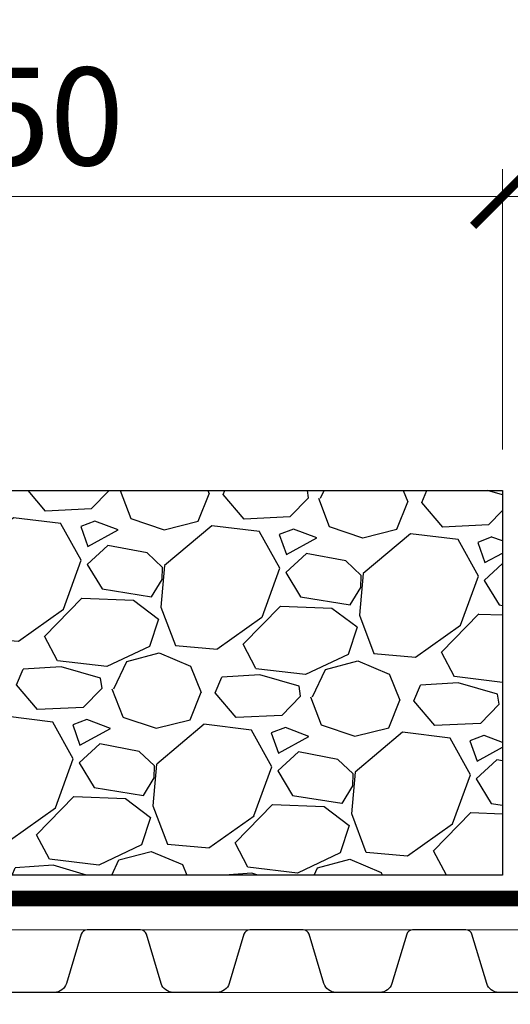
# Model space of a CAD drawing. Units: millimetres. Extents: x -95109 to 67324, y -29417 to 3415.
# Drawn here: x 32620 to 32745, y -14163 to -13911 of the extents above; entities that cross this region are included whole.
import ezdxf
from ezdxf import colors
from ezdxf.entities.mleader import LeaderData, LeaderLine
from ezdxf.math import Vec2, Vec3

# ---------------------------------------------------------------- set-up
doc = ezdxf.new("R2010")
doc.units = ezdxf.units.MM
doc.linetypes.add('Штрих-пунктирная', pattern=[20, 7.5, -2, 1, -2, 7.5])
doc.layers.get('0').update_dxf_attribs({"lineweight": 30})
doc.layers.get('DEFPOINTS').update_dxf_attribs({"color": 251, "lineweight": 0})
doc.layers.add('TN-АННОТАЦИИ @ 10', color=7, linetype='Continuous', lineweight=20, true_color=0x000000)
for name, color, linetype, lineweight in [('TN-Гравий', 34, 'Continuous', 25), ('TN-РАЗМЕРЫ', 184, 'Continuous', 15), ('TN-РАЗМЕРЫ @ 10', 184, 'Continuous', 15)]:
    doc.layers.add(name, color=color, linetype=linetype, lineweight=lineweight)
doc.styles.add('TN-Текст', font='isocpeur.ttf')
doc.styles.add('TN-Текст-Аннотативный', font='isocpeur.ttf')
doc.dimstyles.new('ПТС-Размеры-Аннотативный$0', dxfattribs={"dimtxt": 2.5, "dimasz": 1.5, "dimexe": 0.7, "dimexo": 1, "dimgap": 0.8, "dimtad": 1, "dimdec": 0, "dimzin": 0, "dimdsep": 46, "dimtxsty": 'TN-Текст-Аннотативный', "dimblk": 'ARCHTICK', "dimcen": 2, "dimdle": 0.7, "dimadec": 0, "dimazin": 0, "dimtfac": 1, "dimtdec": 0, "dimtmove": 1, "dimatfit": 3, "dimfxl": 0.7, "dimtolj": 1, "dimtzin": 0, "dimlwd": -1, "dimlwe": -1, "dimarcsym": 0})

# ---------------------------------------------------------------- blocks, each defined once
blk = doc.blocks.new('*U282')
at = {"color": 252, "linetype": 'Штрих-пунктирная', "ltscale": 0.5, "const_width": 4}
blk.add_lwpolyline([(0, 23.99999999999636), (639.9877567856398, 24.00000000000367)], dxfattribs=at)
at = {"color": 34}
for points in [[(166.4, 16), (159.5904490414221, 16, 0.331206165363481), (158.0579269850684, 14.85975661690463), (154.284146029863, 2.280486766190734, -0.3312061653634807), (151.2191019171485, 0), (139.9808980828573, 0, -0.3312061653634807), (136.9158539701427, 2.280486766190734), (133.14207301493, 14.85975661690463, 0.3312061653634804), (131.6095509585764, 16), (124.8, 16)], [(207.9999999999999, 16), (201.1904490414221, 16, 0.331206165363481), (199.6579269850684, 14.85975661690463), (195.884146029863, 2.280486766190734, -0.3312061653634807), (192.8191019171485, 0), (181.5808980828573, 0, -0.3312061653634807), (178.5158539701427, 2.280486766190734), (174.74207301493, 14.85975661690463, 0.3312061653634804), (173.2095509585764, 16), (166.3999999999999, 16)], [(249.5999999999999, 16), (242.7904490414221, 16, 0.331206165363481), (241.2579269850684, 14.85975661690463), (237.484146029863, 2.280486766190734, -0.3312061653634807), (234.4191019171485, 0), (223.1808980828573, 0, -0.3312061653634807), (220.1158539701427, 2.280486766190734), (216.34207301493, 14.85975661690463, 0.3312061653634804), (214.8095509585764, 16), (207.9999999999999, 16)], [(291.1999999999999, 16), (284.390449041422, 16, 0.331206165363481), (282.8579269850684, 14.85975661690463), (279.0841460298629, 2.280486766190734, -0.3312061653634807), (276.0191019171484, 0), (264.7808980828572, 0, -0.3312061653634807), (261.7158539701427, 2.280486766190734), (257.94207301493, 14.85975661690463, 0.3312061653634804), (256.4095509585763, 16), (249.5999999999999, 16)]]:
    blk.add_lwpolyline(points, format="xyb", dxfattribs=at)
at = {"color": 34, "lineweight": 15}
for points in [[(166.4, 16), (124.8, 16)], [(207.9999999999999, 16), (166.3999999999999, 16)], [(249.5999999999999, 16), (207.9999999999999, 16)], [(291.1999999999999, 16), (249.5999999999999, 16)], [(166.4, 0), (124.8, 0)], [(207.9999999999999, 0), (166.3999999999999, 0)], [(249.5999999999999, 0), (207.9999999999999, 0)], [(291.1999999999999, 0), (249.5999999999999, 0)]]:
    blk.add_lwpolyline(points, dxfattribs=at)
blk = doc.blocks.new('_ARCHTICK')
at = {"color": 0, "linetype": 'ByBlock', "ltscale": 10, "const_width": 0.15}
blk.add_lwpolyline([(-0.5, -0.5), (0.5, 0.5)], dxfattribs=at)
blk = doc.blocks.new('*D281')
at = {"layer": 'DEFPOINTS', "color": 0, "transparency": 16777216}
for p in [(32743.43094436079, -13956.24652945671), (32493.18506790221, -14030.92407110079), (32743.43094436079, -14030.92407110078)]:
    blk.add_point(p, dxfattribs=at)
at = {"layer": 'TN-РАЗМЕРЫ', "color": 0, "transparency": 16777216}
for p, q in [((32493.18506790221, -14020.92407110079), (32493.18506790221, -13949.24652945671)), ((32743.43094436079, -14020.92407110078), (32743.43094436079, -13949.24652945671)), ((32486.18506790221, -13956.24652945671), (32750.43094436079, -13956.24652945671))]:
    blk.add_line(p, q, dxfattribs=at)
at = {"layer": 'TN-РАЗМЕРЫ', "color": 0, "transparency": 16777216, "xscale": 15, "yscale": 15, "zscale": 15, "rotation": 180}
blk.add_blockref('_ARCHTICK', (32493.18506790221, -13956.24652945671), dxfattribs=at)
at = {"layer": 'TN-РАЗМЕРЫ', "color": 0, "transparency": 16777216, "xscale": 15, "yscale": 15, "zscale": 15}
blk.add_blockref('_ARCHTICK', (32743.43094436079, -13956.24652945671), dxfattribs=at)
at = {"layer": 'TN-РАЗМЕРЫ', "color": 0, "transparency": 16777216, "insert": (32618.3080061315, -13935.74652945671), "char_height": 25, "attachment_point": 5, "style": 'TN-Текст-Аннотативный', "bg_fill": 3, "box_fill_scale": 1.1, "bg_fill_color": 256, "bg_fill_true_color": 13158600, "bg_fill_transparency": 0}
blk.add_mtext('\\A1;250', dxfattribs=at)
blk = doc.blocks.new('_DotSmall')
at = {"color": 0, "linetype": 'ByBlock', "const_width": 0.5}
blk.add_lwpolyline([(-0.0625, 0, 1), (0.0625, 0, 1)], format="xyb", close=True, dxfattribs=at)

msp = doc.modelspace()

# ---------------------------------------------------------------- hatches: boundary and pattern name
at = {"layer": 'TN-Гравий'}
h = msp.add_hatch(dxfattribs=at)
h.set_pattern_fill('GRAVEL', color=256, scale=2, angle=-2.301986727544747)
h.set_pattern_definition([(225.7108007724553, (28368.78093430873, 6120.759324706538), (-424.4361325726446, -440.5073999001397), [6.8344288, -676.6096727912999]), (182.6677542724552, (28364.00857838655, 6115.867065213017), (611.1485095985214, 26.27354592500571), [11.72809439999995, -1161.080977870474]), (130.2084603724552, (28352.29319823758, 6115.321189801274), (485.1450393201561, -578.7536011317809), [8.2696304, -818.6944558819999]), (264.9717022724552, (28331.98707268142, 6103.427216163447), (91.56810719907199, 1013.139635856748), [10.68009039999995, -1057.328748514754]), (290.5316674524552, (28331.05098705921, 6092.788229759284), (-229.3095612440069, 619.3103302239076), [10.47267399999995, -1036.796154906874]), (354.9717022724552, (28334.72402094903, 6082.980782484676), (-1013.139635856748, 91.56810719907206), [10.68009039999995, -1057.328748514754]), (35.39225374245525, (28345.36300735319, 6082.044696862475), (-680.2716103897067, -481.0641288827673), [14.1238732, -1398.26230628494]), (69.95334164245526, (28356.87686572574, 6090.22482750794), (400.2030447396504, 1102.414914168478), [13.3343904, -1320.1051320381]), (119.1275788924552, (28361.4476998715, 6102.751342235188), (-379.5461198033026, 676.1907001299735), [10.71626, -1060.91091397424]), (172.9343715724553, (28356.23149129392, 6112.112413118117), (556.3085949077415, -73.2040110358845), [12.23426559999995, -599.478738999997]), (220.0954510724553, (28344.09013930455, 6113.61730243963), (-631.5530609762912, -533.8635885425008), [15.8215584, -1566.33545024354]), (136.5120881024553, (28382.21808263433, 6100.899575542058), (-343.0703010624331, 318.8372132121183), [5.400090799999999, -534.61131648688]), (169.1672476724553, (28378.30019412925, 6104.615942270706), (655.7861489138655, -128.0439256380526), [10.2736396, -1017.0927799408]), (222.6980132724552, (28368.20960687313, 6106.546803432633), (-2.040455127165288, -50.75900454968075), [7.184186799999957, -64.65786216855932]), (200.8966037824552, (28364.90133116991, 6112.780715837493), (257.8759330089107, 91.31573344544952), [3.868826399999988, -383.0124473778784]), (289.4994227624553, (28361.28698719762, 6111.400777559906), (-44.63763917894433, 154.3174687730803), [5.4713124, -268.0950598]), (28.66176980245525, (28363.1133018669, 6106.243258899849), (156.3579239068587, 95.39664371213395), [8.88639319999995, -287.3259630581985]), (159.2630644524552, (28370.91079351079, 6110.505501040247), (99.47755397505026, -54.83991479879202), [6.4257428, -154.21796233656]), (14.08755360645525, (28331.84676455881, 6112.584241533659), (513.711410878258, 131.8724623773818), [9.00176, -891.1765334507801]), (68.04418921245525, (28340.57781808862, 6114.775314389528), (-225.4810246158264, -550.1872295304423), [7.5519788, -747.644313564]), (290.8966037824552, (28371.31888453622, 6120.657301950181), (-91.31573344552065, 257.8759330090977), [7.737601999999977, -379.1436717778784]), (341.3084729424552, (28374.0787610914, 6113.428614005599), (-501.4686801273292, 172.6815648855923), [9.001759999999953, -891.1765334507969]), (337.1419680524552, (28330.58168237997, 6081.113658712864), (-249.7141124940468, 111.7202847351815), [8.680703999999949, -425.3546862621185]), (292.4731538724553, (28338.58069580029, 6077.741645619531), (-231.3500166571796, 568.551325557061), [7.273442399999957, -720.0718676143946]), (64.49942276245525, (28369.78601945455, 6069.877892849236), (111.7202847194927, 249.7141125010714), [7.737602000000001, -379.1436717778799]), (15.05203791245525, (28373.11722344534, 6076.861726178558), (-668.028879643032, -176.5101015887003), [8.515654800000002, -843.047519604]), (67.14196805245525, (28344.91410722521, 6070.877715861545), (-111.7202847369168, -249.7141124932718), [4.340351999999998, -429.69503826212]), (99.0079457464552, (28366.74047918157, 6070.000320156865), (-42.59718404102331, 205.0764733258767), [2.590291999999999, -256.43989929052]), (163.6617698044553, (28366.33491189244, 6072.558674935619), (150.2365585218532, -56.88036993116815), [10.472674, -198.98109178138]), (183.7070192324553, (28356.28513373886, 6075.504716188538), (509.6305006223023, 30.35445330469885), [9.705339999999865, -960.8272972667314]), (301.3880808024552, (28362.92966090545, 6101.674948490378), (-46.6780943025411, 103.5584642232775), [7.3264776, -175.8355271936]), (350.8552398624552, (28366.74552665416, 6095.420631534249), (858.8221670972866, -136.2057462161962), [12.7911352, -1266.32018130062]), (58.64340917245526, (28379.37406413777, 6093.387747615961), (-217.3192040943204, -347.1512113356544), [5.2301648, -517.7878463622]), (87.69801327245526, (28382.09565532669, 6097.854035269076), (-48.71854942251088, 52.79945967684105), [3.048, -47.752]), (117.9544504324552, (28355.33116730168, 6077.068295427569), (188.7528322831414, -363.4748523695782), [7.0573392, -698.678815464]), (45.71080077245525, (28352.02289159847, 6083.302207832432), (424.4361325741765, 440.5073998986453), [13.66885759999991, -669.7752439912944]), (357.6980132724553, (28361.56760344284, 6093.086726819478), (52.79945967684105, 48.71854942251088), [13.208, -37.592]), (323.0028597724553, (28374.76494462575, 6092.556208486414), (493.3068598099215, -375.7175828524253), [8.032191199999914, -795.1863344827946]), (251.7526173724552, (28381.17997425577, 6087.722638910414), (-58.92082505482627, -200.9955630725755), [7.396581599999999, -362.43300077544]), (205.3439886324553, (28378.86395035597, 6080.697996478542), (-984.825637748226, -468.8213980118678), [12.04290199999995, -1192.249288458754]), (173.1240920124552, (28367.98010933656, 6075.543001554783), (-657.8266040185995, 77.28492120281075), [12.74058919999991, -1261.316929124789])])
h.paths.add_polyline_path([(32493.1850679061, -14129.75184843078), (32493.18506790611, -14031.42332377199), (32743.4309443647, -14031.42332377202), (32743.4309443647, -14129.75184843078)])

# ---------------------------------------------------------------- linework, layer by layer
msp.add_lwpolyline([(32743.4309443647, -14129.75184843078), (32493.1850679061, -14129.75184843078), (32493.18506790612, -14031.42332377201), (32743.43094436471, -14031.423323772)], close=True, dxfattribs=at)

# ---------------------------------------------------------------- block references
at = {"layer": 'TN-Гравий', "ltscale": 100}
msp.add_blockref('*U282', (32477.68525066696, -14159.75259575966), dxfattribs=at)

# ---------------------------------------------------------------- next in the draw order: dimensions: what is measured, and where the dimension line sits
at = {"layer": 'TN-РАЗМЕРЫ @ 10'}
dim = msp.add_linear_dim(base=(32743.43094436079, -13956.24652945671), p1=(32493.18506790221, -14030.92407110079), p2=(32743.43094436079, -14030.92407110078), dimstyle='ПТС-Размеры-Аннотативный$0', override={"dimscale": 10, "dimtix": 0, "dimtofl": 1, "dimtmove": 1, "dimatfit": 3, "dimtfill": 1}, dxfattribs=at)
dim.commit()
dim.dimension.update_dxf_attribs({"geometry": '*D281', "text_midpoint": (32618.3080061315, -13935.74652945671)})

# ---------------------------------------------------------------- next in the draw order: leaders
at = {"layer": 'TN-АННОТАЦИИ @ 10'}
ml = msp.add_multileader_mtext('Standard', dxfattribs=at)
ml.set_content('{\\C7;Тротуарная плитка}', color=256, style='TN-Текст')
ml.set_leader_properties(color=256, linetype='ByLayer', lineweight=-1)
ml.set_arrow_properties(name='DOTSMALL')
ml.build(insert=Vec2(0, 0))
ml.multileader.update_dxf_attribs({"text_left_attachment_type": 6, "text_right_attachment_type": 6, "dogleg_length": 1, "arrow_head_size": 50, "scale": 10})
ctx = ml.context
ctx.base_point, ctx.scale, ctx.char_height, ctx.arrow_head_size, ctx.landing_gap_size, ctx.plane_origin = Vec3(30304.3781338348, -13273.20963017701), 10, 25, 50, 0, Vec3(28175.6358017375, -13757.48305836047)
ctx.left_attachment, ctx.right_attachment, ctx.text_align_type = 6, 6, 1
notes = []
notes.append((ctx, [(1, (1, 1, 0), (30294.3781338348, -13273.20963017701), (1, 0), 10, [(1, [(30560.578093203, -14039.67901179225), (30560.57809336075, -13790.77585872313), (30294.37813324665, -13790.77585872313)], 0, [])])]))
ctx.mtext.insert, ctx.mtext.width, ctx.mtext.alignment, ctx.mtext.line_spacing_style, ctx.mtext.flow_direction = Vec3(30461.8781338348, -13240.70963017701), 1039.280352409926, 2, 2, 5
ml = msp.add_multileader_mtext('Standard', dxfattribs=at)
ml.set_content('{\\C7;Тротуарная плитка}', color=256, style='TN-Текст')
ml.set_leader_properties(color=256, linetype='ByLayer', lineweight=-1)
ml.set_arrow_properties(name='DOTSMALL')
ml.build(insert=Vec2(0, 0))
ml.multileader.update_dxf_attribs({"text_left_attachment_type": 6, "text_right_attachment_type": 6, "dogleg_length": 1, "arrow_head_size": 50, "scale": 10})
ctx = ml.context
ctx.base_point, ctx.scale, ctx.char_height, ctx.arrow_head_size, ctx.landing_gap_size, ctx.plane_origin = Vec3(32648.85940974972, -13273.20963017701), 10, 25, 50, 0, Vec3(30520.11707765243, -13757.48305836047)
ctx.left_attachment, ctx.right_attachment, ctx.text_align_type = 6, 6, 1
notes.append((ctx, [(1, (1, 1, 0), (32638.85940974972, -13273.20963017701), (1, 0), 10, [(1, [(32905.05936911792, -14039.67901179226), (32905.05936927567, -13790.77585872313), (32638.85940916157, -13790.77585872313)], 0, [])])]))
ctx.mtext.insert, ctx.mtext.width, ctx.mtext.alignment, ctx.mtext.line_spacing_style, ctx.mtext.flow_direction = Vec3(32806.35940974973, -13240.70963017701), 1039.280352409926, 2, 2, 5
ml = msp.add_multileader_mtext('Standard', dxfattribs=at)
ml.set_content('{\\C7;Подстилающий слой из песка (мелкого гравия)}', color=256, style='TN-Текст')
ml.set_leader_properties(color=256, linetype='ByLayer', lineweight=-1)
ml.set_arrow_properties(name='DOTSMALL')
ml.build(insert=Vec2(0, 0))
ml.multileader.update_dxf_attribs({"text_left_attachment_type": 6, "text_right_attachment_type": 6, "dogleg_length": 1, "arrow_head_size": 50, "scale": 10})
ctx = ml.context
ctx.base_point, ctx.scale, ctx.char_height, ctx.arrow_head_size, ctx.landing_gap_size, ctx.plane_origin = Vec3(30304.37813393204, -13309.87629684367), 10, 25, 50, 0, Vec3(28175.63580183475, -13794.14972502713)
ctx.left_attachment, ctx.right_attachment, ctx.text_align_type = 6, 6, 1
notes.append((ctx, [(1, (1, 1, 0), (30294.37813393204, -13309.87629684367), (1, 0), 10, [(1, [(30560.50178101504, -14069.08048993057), (30560.57809336075, -13790.77585872313), (30294.37813467301, -13790.77585872313)], 0, [])])]))
ctx.mtext.insert, ctx.mtext.width, ctx.mtext.alignment, ctx.mtext.line_spacing_style, ctx.mtext.flow_direction = Vec3(30674.37813393204, -13277.37629684367), 1039.280352409926, 2, 2, 5
ml = msp.add_multileader_mtext('Standard', dxfattribs=at)
ml.set_content('{\\C7;Подстилающий слой из песка (мелкого гравия)}', color=256, style='TN-Текст')
ml.set_leader_properties(color=256, linetype='ByLayer', lineweight=-1)
ml.set_arrow_properties(name='DOTSMALL')
ml.build(insert=Vec2(0, 0))
ml.multileader.update_dxf_attribs({"text_left_attachment_type": 6, "text_right_attachment_type": 6, "dogleg_length": 1, "arrow_head_size": 50, "scale": 10})
ctx = ml.context
ctx.base_point, ctx.scale, ctx.char_height, ctx.arrow_head_size, ctx.landing_gap_size, ctx.plane_origin = Vec3(32648.85940984697, -13309.87629684368), 10, 25, 50, 0, Vec3(30520.11707774967, -13794.14972502714)
ctx.left_attachment, ctx.right_attachment, ctx.text_align_type = 6, 6, 1
notes.append((ctx, [(1, (1, 1, 0), (32638.85940984697, -13309.87629684368), (1, 0), 10, [(1, [(32904.98305692997, -14069.08048993058), (32905.05936927567, -13790.77585872313), (32638.85941058793, -13790.77585872313)], 0, [])])]))
ctx.mtext.insert, ctx.mtext.width, ctx.mtext.alignment, ctx.mtext.line_spacing_style, ctx.mtext.flow_direction = Vec3(33018.85940984696, -13277.37629684368), 1039.280352409926, 2, 2, 5
ml = msp.add_multileader_mtext('Standard', dxfattribs=at)
ml.set_content('{\\C7;Балласт}', color=256, style='TN-Текст')
ml.set_leader_properties(color=256, linetype='ByLayer', lineweight=-1)
ml.set_arrow_properties(name='DOTSMALL')
ml.build(insert=Vec2(0, 0))
ml.multileader.update_dxf_attribs({"text_left_attachment_type": 6, "text_right_attachment_type": 6, "dogleg_length": 1, "arrow_head_size": 50, "scale": 10})
ctx = ml.context
ctx.base_point, ctx.scale, ctx.char_height, ctx.arrow_head_size, ctx.landing_gap_size, ctx.plane_origin = Vec3(30304.37813402897, -13349.87629684367), 10, 25, 50, 0, Vec3(28175.63580193168, -13834.14972502713)
ctx.left_attachment, ctx.right_attachment, ctx.text_align_type = 6, 6, 1
notes.append((ctx, [(1, (1, 1, 0), (30294.37813402897, -13349.87629684367), (1, 0), 10, [(1, [(30560.57809328042, -14102.85700965831), (30560.57809289797, -13790.77585872313), (30294.37813398729, -13790.77585872313)], 0, [])])]))
ctx.mtext.insert, ctx.mtext.width, ctx.mtext.alignment, ctx.mtext.line_spacing_style, ctx.mtext.flow_direction = Vec3(30370.62813402897, -13319.87629684367), 1039.280352409926, 2, 2, 5
ml = msp.add_multileader_mtext('Standard', dxfattribs=at)
ml.set_content('{\\C7;Балласт}', color=256, style='TN-Текст')
ml.set_leader_properties(color=256, linetype='ByLayer', lineweight=-1)
ml.set_arrow_properties(name='DOTSMALL')
ml.build(insert=Vec2(0, 0))
ml.multileader.update_dxf_attribs({"text_left_attachment_type": 6, "text_right_attachment_type": 6, "dogleg_length": 1, "arrow_head_size": 50, "scale": 10})
ctx = ml.context
ctx.base_point, ctx.scale, ctx.char_height, ctx.arrow_head_size, ctx.landing_gap_size, ctx.plane_origin = Vec3(32648.8594099439, -13349.87629684368), 10, 25, 50, 0, Vec3(30520.1170778466, -13834.14972502714)
ctx.left_attachment, ctx.right_attachment, ctx.text_align_type = 6, 6, 1
notes.append((ctx, [(1, (1, 1, 0), (32638.8594099439, -13349.87629684368), (1, 0), 10, [(1, [(32905.05936919534, -14102.85700965831), (32905.0593688129, -13790.77585872313), (32638.85940990222, -13790.77585872313)], 0, [])])]))
ctx.mtext.insert, ctx.mtext.width, ctx.mtext.alignment, ctx.mtext.line_spacing_style, ctx.mtext.flow_direction = Vec3(32715.1094099439, -13319.87629684368), 1039.280352409926, 2, 2, 5
ml = msp.add_multileader_mtext('Standard', dxfattribs=at)
ml.set_content('Дренажная мембрана PLANTER geo', color=256, style='TN-Текст')
ml.set_leader_properties(color=256, linetype='ByLayer', lineweight=-1)
ml.set_arrow_properties(name='DOTSMALL')
ml.build(insert=Vec2(0, 0))
ml.multileader.update_dxf_attribs({"text_left_attachment_type": 6, "text_right_attachment_type": 6, "dogleg_length": 1, "arrow_head_size": 50, "scale": 10})
ctx = ml.context
ctx.base_point, ctx.scale, ctx.char_height, ctx.arrow_head_size, ctx.landing_gap_size, ctx.plane_origin = Vec3(30304.3781341259, -13389.87629684367), 10, 25, 50, 0, Vec3(28175.63580202861, -13874.14972502713)
ctx.left_attachment, ctx.right_attachment, ctx.text_align_type = 6, 6, 1
notes.append((ctx, [(1, (1, 1, 0), (30294.3781341259, -13389.87629684367), (1, 0), 10, [(1, [(30560.48062429906, -14146.23856070456), (30560.57809301314, -13790.77585872313), (30294.3781341994, -13790.77585872313)], 0, [])])]))
ctx.mtext.insert, ctx.mtext.width, ctx.mtext.alignment, ctx.mtext.line_spacing_style, ctx.mtext.flow_direction = Vec3(30583.1281341259, -13357.37629684367), 811.9085180096445, 2, 2, 5
ml = msp.add_multileader_mtext('Standard', dxfattribs=at)
ml.set_content('Дренажная мембрана PLANTER geo', color=256, style='TN-Текст')
ml.set_leader_properties(color=256, linetype='ByLayer', lineweight=-1)
ml.set_arrow_properties(name='DOTSMALL')
ml.build(insert=Vec2(0, 0))
ml.multileader.update_dxf_attribs({"text_left_attachment_type": 6, "text_right_attachment_type": 6, "dogleg_length": 1, "arrow_head_size": 50, "scale": 10})
ctx = ml.context
ctx.base_point, ctx.scale, ctx.char_height, ctx.arrow_head_size, ctx.landing_gap_size, ctx.plane_origin = Vec3(32648.85941004083, -13389.87629684368), 10, 25, 50, 0, Vec3(30520.11707794354, -13874.14972502714)
ctx.left_attachment, ctx.right_attachment, ctx.text_align_type = 6, 6, 1
notes.append((ctx, [(1, (1, 1, 0), (32638.85941004083, -13389.87629684368), (1, 0), 10, [(1, [(32904.96190021398, -14146.23856070456), (32905.05936892806, -13790.77585872313), (32638.85941011432, -13790.77585872313)], 0, [])])]))
ctx.mtext.insert, ctx.mtext.width, ctx.mtext.alignment, ctx.mtext.line_spacing_style, ctx.mtext.flow_direction = Vec3(32927.60941004082, -13357.37629684368), 811.9085180096445, 2, 2, 5
ml = msp.add_multileader_mtext('Standard', dxfattribs=at)
ml.set_content('{\\C7;Тротуарная плитка}', color=256, style='TN-Текст')
ml.set_leader_properties(color=256, linetype='ByLayer', lineweight=-1)
ml.set_arrow_properties(name='DOTSMALL')
ml.build(insert=Vec2(0, 0))
ml.multileader.update_dxf_attribs({"text_left_attachment_type": 6, "text_right_attachment_type": 6, "dogleg_length": 1, "arrow_head_size": 50, "scale": 10})
ctx = ml.context
ctx.base_point, ctx.scale, ctx.char_height, ctx.arrow_head_size, ctx.landing_gap_size, ctx.plane_origin = Vec3(35126.47868309901, -13406.34949462956), 10, 25, 50, 0, Vec3(32997.7363510017, -13890.62292281302)
ctx.left_attachment, ctx.right_attachment, ctx.text_align_type = 6, 6, 1
notes.append((ctx, [(1, (1, 1, 0), (35116.47868309901, -13406.34949462956), (1, 0), 10, [(1, [(35382.6786424672, -14172.8188762448), (35382.67864262495, -13923.91572317568), (35116.47868251085, -13923.91572317568)], 0, [])])]))
ctx.mtext.insert, ctx.mtext.width, ctx.mtext.alignment, ctx.mtext.line_spacing_style, ctx.mtext.flow_direction = Vec3(35283.97868309901, -13373.84949462956), 1039.280352409926, 2, 2, 5
ml = msp.add_multileader_mtext('Standard', dxfattribs=at)
ml.set_content('\\A1;Экструзионный пенополистирол\\PТЕХНОНИКОЛЬ CARBON PROF', color=256, style='TN-Текст')
ml.set_leader_properties(color=256, linetype='ByLayer', lineweight=-1)
ml.set_arrow_properties(name='DOTSMALL')
ml.build(insert=Vec2(0, 0))
ml.multileader.update_dxf_attribs({"text_left_attachment_type": 6, "text_right_attachment_type": 6, "dogleg_length": 1, "arrow_head_size": 50, "scale": 10})
ctx = ml.context
ctx.base_point, ctx.scale, ctx.char_height, ctx.arrow_head_size, ctx.landing_gap_size, ctx.plane_origin = Vec3(32648.85940995686, -13429.87629684367), 10, 25, 50, 0, Vec3(30520.1170779565, -13914.14972502714)
ctx.left_attachment, ctx.right_attachment = 6, 6
notes.append((ctx, [(1, (1, 1, 0), (32638.85940995686, -13429.87629684367), (1, 0), 10, [(1, [(32905.05936908984, -14210.13134540591), (32905.05936844189, -13790.77585872313), (32638.85940987164, -13790.77585872313)], 0, [])])]))
ctx.mtext.insert, ctx.mtext.line_spacing_style, ctx.mtext.flow_direction = Vec3(32648.85940995686, -13399.87629684367), 2, 5
ml = msp.add_multileader_mtext('Standard', dxfattribs=at)
ml.set_content('{\\C7;Подстилающий слой из песка (мелкого гравия)}', color=256, style='TN-Текст')
ml.set_leader_properties(color=256, linetype='ByLayer', lineweight=-1)
ml.set_arrow_properties(name='DOTSMALL')
ml.build(insert=Vec2(0, 0))
ml.multileader.update_dxf_attribs({"text_left_attachment_type": 6, "text_right_attachment_type": 6, "dogleg_length": 1, "arrow_head_size": 50, "scale": 10})
ctx = ml.context
ctx.base_point, ctx.scale, ctx.char_height, ctx.arrow_head_size, ctx.landing_gap_size, ctx.plane_origin = Vec3(35126.47868319624, -13443.01616129622), 10, 25, 50, 0, Vec3(32997.73635109895, -13927.28958947969)
ctx.left_attachment, ctx.right_attachment, ctx.text_align_type = 6, 6, 1
notes.append((ctx, [(1, (1, 1, 0), (35116.47868319624, -13443.01616129622), (1, 0), 10, [(1, [(35382.60233027925, -14202.22035438312), (35382.67864262495, -13923.91572317568), (35116.47868393721, -13923.91572317568)], 0, [])])]))
ctx.mtext.insert, ctx.mtext.width, ctx.mtext.alignment, ctx.mtext.line_spacing_style, ctx.mtext.flow_direction = Vec3(35496.47868319624, -13410.51616129622), 1039.280352409926, 2, 2, 5
ml = msp.add_multileader_mtext('Standard', dxfattribs=at)
ml.set_content('{\\C7;Балласт}', color=256, style='TN-Текст')
ml.set_leader_properties(color=256, linetype='ByLayer', lineweight=-1)
ml.set_arrow_properties(name='DOTSMALL')
ml.build(insert=Vec2(0, 0))
ml.multileader.update_dxf_attribs({"text_left_attachment_type": 6, "text_right_attachment_type": 6, "dogleg_length": 1, "arrow_head_size": 50, "scale": 10})
ctx = ml.context
ctx.base_point, ctx.scale, ctx.char_height, ctx.arrow_head_size, ctx.landing_gap_size, ctx.plane_origin = Vec3(35126.47868329317, -13483.01616129622), 10, 25, 50, 0, Vec3(32997.73635119588, -13967.28958947969)
ctx.left_attachment, ctx.right_attachment, ctx.text_align_type = 6, 6, 1
notes.append((ctx, [(1, (1, 1, 0), (35116.47868329317, -13483.01616129622), (1, 0), 10, [(1, [(35382.67864254462, -14235.99687411086), (35382.67864216218, -13923.91572317568), (35116.47868325149, -13923.91572317568)], 0, [])])]))
ctx.mtext.insert, ctx.mtext.width, ctx.mtext.alignment, ctx.mtext.line_spacing_style, ctx.mtext.flow_direction = Vec3(35192.72868329317, -13453.01616129622), 1039.280352409926, 2, 2, 5
ml = msp.add_multileader_mtext('Standard', dxfattribs=at)
ml.set_content('\\A1;Геотекстильное полотно ТЕХНОНИКОЛЬ 300гр/м{\\H0.7x;\\S2^ ;}', color=256, style='TN-Текст')
ml.set_leader_properties(color=256, linetype='ByLayer', lineweight=-1)
ml.set_arrow_properties(name='DOTSMALL')
ml.build(insert=Vec2(0, 0))
ml.multileader.update_dxf_attribs({"text_left_attachment_type": 6, "text_right_attachment_type": 6, "dogleg_length": 1, "arrow_head_size": 50, "scale": 10})
ctx = ml.context
ctx.base_point, ctx.scale, ctx.char_height, ctx.arrow_head_size, ctx.landing_gap_size, ctx.plane_origin = Vec3(32648.85940995686, -13509.87629684368), 10, 25, 50, 0, Vec3(30520.1170779565, -13994.14972502714)
ctx.left_attachment, ctx.right_attachment, ctx.text_align_type = 6, 6, 1
notes.append((ctx, [(1, (1, 1, 0), (32638.85940995686, -13509.87629684368), (1, 0), 10, [(1, [(32904.92789581858, -14270.25183145216), (32905.05936796236, -13790.77585872313), (32638.85940916157, -13790.77585872313)], 0, [])])]))
ctx.mtext.insert, ctx.mtext.alignment, ctx.mtext.line_spacing_style, ctx.mtext.flow_direction = Vec3(33039.98440995686, -13477.37629684368), 2, 2, 5
ml = msp.add_multileader_mtext('Standard', dxfattribs=at)
ml.set_content('Дренажная мембрана PLANTER geo', color=256, style='TN-Текст')
ml.set_leader_properties(color=256, linetype='ByLayer', lineweight=-1)
ml.set_arrow_properties(name='DOTSMALL')
ml.build(insert=Vec2(0, 0))
ml.multileader.update_dxf_attribs({"text_left_attachment_type": 6, "text_right_attachment_type": 6, "dogleg_length": 1, "arrow_head_size": 50, "scale": 10})
ctx = ml.context
ctx.base_point, ctx.scale, ctx.char_height, ctx.arrow_head_size, ctx.landing_gap_size, ctx.plane_origin = Vec3(35126.4786833901, -13523.01616129622), 10, 25, 50, 0, Vec3(32997.73635129281, -14007.28958947969)
ctx.left_attachment, ctx.right_attachment, ctx.text_align_type = 6, 6, 1
notes.append((ctx, [(1, (1, 1, 0), (35116.4786833901, -13523.01616129622), (1, 0), 10, [(1, [(35382.58117356326, -14279.37842515711), (35382.67864227734, -13923.91572317568), (35116.4786834636, -13923.91572317568)], 0, [])])]))
ctx.mtext.insert, ctx.mtext.width, ctx.mtext.alignment, ctx.mtext.line_spacing_style, ctx.mtext.flow_direction = Vec3(35405.2286833901, -13490.51616129622), 811.9085180096445, 2, 2, 5
ml = msp.add_multileader_mtext('Standard', dxfattribs=at)
ml.set_content('Гидроизоляционная мембрана LOGICBASE V-SL', color=256, style='TN-Текст')
ml.set_leader_properties(color=256, linetype='ByLayer', lineweight=-1)
ml.set_arrow_properties(name='DOTSMALL')
ml.build(insert=Vec2(0, 0))
ml.multileader.update_dxf_attribs({"text_left_attachment_type": 6, "text_right_attachment_type": 6, "dogleg_length": 1, "arrow_head_size": 50, "scale": 10})
ctx = ml.context
ctx.base_point, ctx.scale, ctx.char_height, ctx.arrow_head_size, ctx.landing_gap_size, ctx.plane_origin = Vec3(32648.85940995686, -13549.87629684368), 10, 25, 50, 0, Vec3(30520.11707795652, -14617.59348740416)
ctx.left_attachment, ctx.right_attachment, ctx.text_align_type = 6, 6, 1
notes.append((ctx, [(1, (1, 1, 0), (32638.85940995686, -13549.87629684368), (1, 0), 10, [(1, [(32905.05936927567, -14279.25183145216), (32905.05936796236, -13790.77585872313), (32638.85940916157, -13790.77585872313)], 0, [])])]))
ctx.mtext.insert, ctx.mtext.alignment, ctx.mtext.line_spacing_style, ctx.mtext.flow_direction = Vec3(33014.48440995686, -13517.37629684368), 2, 2, 5
ml = msp.add_multileader_mtext('Standard', dxfattribs=at)
ml.set_content('\\A1;Геотекстильное полотно ТЕХНОНИКОЛЬ 300гр/м{\\H0.7x;\\S2^ ;}', color=256, style='TN-Текст')
ml.set_leader_properties(color=256, linetype='ByLayer', lineweight=-1)
ml.set_arrow_properties(name='DOTSMALL')
ml.build(insert=Vec2(0, 0))
ml.multileader.update_dxf_attribs({"text_left_attachment_type": 6, "text_right_attachment_type": 6, "dogleg_length": 1, "arrow_head_size": 50, "scale": 10})
ctx = ml.context
ctx.base_point, ctx.scale, ctx.char_height, ctx.arrow_head_size, ctx.landing_gap_size, ctx.plane_origin = Vec3(32648.85940995686, -13589.87629684367), 10, 25, 50, 0, Vec3(30520.1170779565, -14074.14972502714)
ctx.left_attachment, ctx.right_attachment, ctx.text_align_type = 6, 6, 1
notes.append((ctx, [(1, (1, 1, 0), (32638.85940995686, -13589.87629684367), (1, 0), 10, [(1, [(32905.05936886815, -14288.25183145216), (32905.05936927564, -13790.77585872313), (32638.85941047485, -13790.77585872313)], 0, [])])]))
ctx.mtext.insert, ctx.mtext.alignment, ctx.mtext.line_spacing_style, ctx.mtext.flow_direction = Vec3(33039.98440995686, -13557.37629684367), 2, 2, 5
ml = msp.add_multileader_mtext('Standard', dxfattribs=at)
ml.set_content('Выравнивающая ц.п. стяжка', color=256, style='TN-Текст')
ml.set_leader_properties(color=256, linetype='ByLayer', lineweight=-1)
ml.set_arrow_properties(name='DOTSMALL')
ml.build(insert=Vec2(0, 0))
ml.multileader.update_dxf_attribs({"text_left_attachment_type": 6, "text_right_attachment_type": 6, "dogleg_length": 1, "arrow_head_size": 50, "scale": 10})
ctx = ml.context
ctx.base_point, ctx.scale, ctx.char_height, ctx.arrow_head_size, ctx.landing_gap_size, ctx.plane_origin = Vec3(32648.85940995686, -13629.87629684367), 10, 25, 50, 0, Vec3(30520.1170779565, -14114.14972502714)
ctx.left_attachment, ctx.right_attachment, ctx.text_align_type = 6, 6, 1
notes.append((ctx, [(1, (1, 1, 0), (32638.85940995686, -13629.87629684367), (1, 0), 10, [(1, [(32905.05936884118, -14317.30278949017), (32905.05936927564, -13790.77585872313), (32638.85941050852, -13790.77585872313)], 0, [])])]))
ctx.mtext.insert, ctx.mtext.alignment, ctx.mtext.line_spacing_style, ctx.mtext.flow_direction = Vec3(32870.73440995686, -13597.37629684367), 2, 2, 5
ml = msp.add_multileader_mtext('Standard', dxfattribs=at)
ml.set_content('Уклонообразующий слой', color=256, style='TN-Текст')
ml.set_leader_properties(color=256, linetype='ByLayer', lineweight=-1)
ml.set_arrow_properties(name='DOTSMALL')
ml.build(insert=Vec2(0, 0))
ml.multileader.update_dxf_attribs({"text_left_attachment_type": 6, "text_right_attachment_type": 6, "dogleg_length": 1, "arrow_head_size": 50, "scale": 10})
ctx = ml.context
ctx.base_point, ctx.scale, ctx.char_height, ctx.arrow_head_size, ctx.landing_gap_size, ctx.plane_origin = Vec3(32648.85941021586, -13669.87629684368), 10, 25, 50, 0, Vec3(30520.11707821548, -14114.14972502714)
ctx.left_attachment, ctx.right_attachment, ctx.text_align_type = 6, 6, 1
notes.append((ctx, [(1, (1, 1, 0), (32638.85941021586, -13669.87629684368), (1, 0), 10, [(1, [(32905.05936879001, -14372.3841469789), (32905.05936927564, -13790.77585872313), (32638.85941058793, -13790.77585872313)], 0, [])])]))
ctx.mtext.insert, ctx.mtext.alignment, ctx.mtext.line_spacing_style, ctx.mtext.flow_direction = Vec3(32835.10941021585, -13637.37629684368), 2, 2, 5
ml = msp.add_multileader_mtext('Standard', dxfattribs=at)
ml.set_content('Железобетонное основание', color=256, style='TN-Текст')
ml.set_leader_properties(color=256, linetype='ByLayer', lineweight=-1)
ml.set_arrow_properties(name='DOTSMALL')
ml.build(insert=Vec2(0, 0))
ml.multileader.update_dxf_attribs({"text_left_attachment_type": 6, "text_right_attachment_type": 6, "dogleg_length": 1, "arrow_head_size": 50, "scale": 10})
ctx = ml.context
ctx.base_point, ctx.scale, ctx.char_height, ctx.arrow_head_size, ctx.landing_gap_size, ctx.plane_origin = Vec3(32648.85941047485, -13709.87629684368), 10, 25, 50, 0, Vec3(30520.11707821545, -14154.14972502714)
ctx.left_attachment, ctx.right_attachment, ctx.text_align_type = 6, 6, 1
notes.append((ctx, [(1, (1, 1, 0), (32638.85941047485, -13709.87629684368), (1, 0), 10, [(1, [(32905.05936864456, -14463.36921139512), (32905.05936927567, -13790.77585872313), (32638.85941058793, -13790.77585872313)], 0, [])])]))
ctx.mtext.insert, ctx.mtext.alignment, ctx.mtext.line_spacing_style, ctx.mtext.flow_direction = Vec3(32860.73441047485, -13679.87629684368), 2, 2, 5
for ctx, leaders in notes:
    for number, flags, end, landing, length, lines in leaders:
        leader = LeaderData()
        leader.index, (leader.has_last_leader_line, leader.has_dogleg_vector, leader.attachment_direction) = number, flags
        leader.last_leader_point, leader.dogleg_vector, leader.dogleg_length = Vec3(end), Vec3(landing), length
        for number, points, colour, breaks in lines:
            line = LeaderLine()
            line.index, line.vertices, line.color, line.breaks = number, Vec3.list(points), colors.encode_raw_color(colour), breaks
            leader.lines.append(line)
        ctx.leaders.append(leader)

doc.saveas('drawing.dxf')
